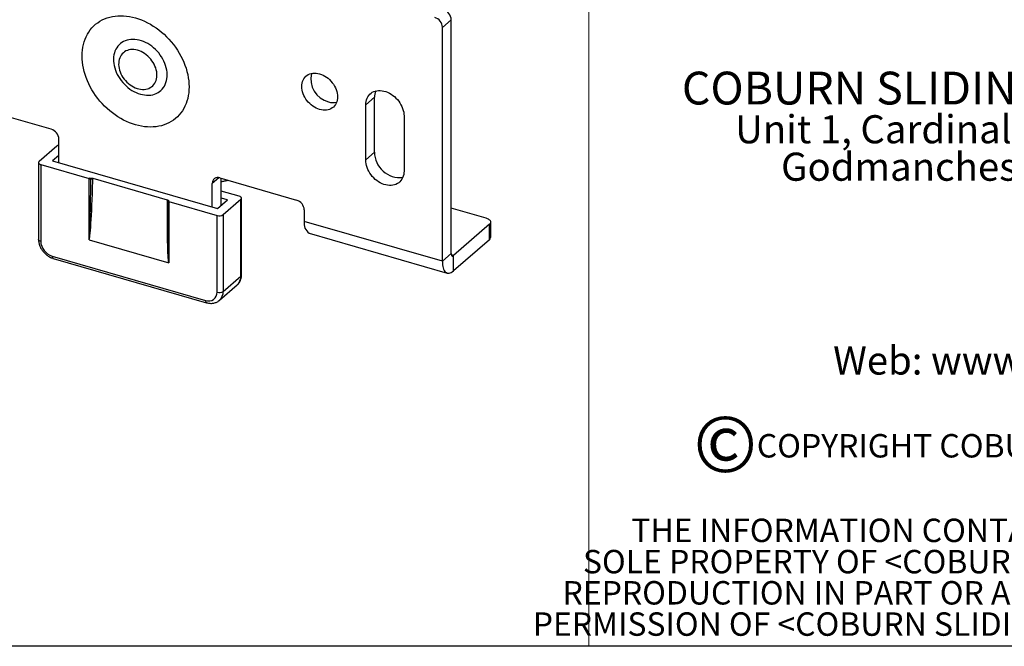
# Model space of a CAD drawing. Units: millimetres. Extents: x 15 to 829, y 20 to 541.
# Drawn here: x 271 to 382, y 20 to 91 of the extents above; entities that cross this region are included whole.
import ezdxf

# ---------------------------------------------------------------- set-up
doc = ezdxf.new("R2010")
doc.units = ezdxf.units.MM
doc.header["$LTSCALE"] = 2
doc.linetypes.add('SLD-Solid', pattern=[0])
doc.layers.add('DIM', color=5, linetype='SLD-Solid')
doc.styles.add('SLDTEXTSTYLE0', font='TXT', dxfattribs={"width": 0.7})
doc.styles.add('SLDTEXTSTYLE1', font='TXT', dxfattribs={"width": 0.75})
doc.styles.add('SLDTEXTSTYLE2', font='TXT', dxfattribs={"width": 0.663})

# ---------------------------------------------------------------- blocks, each defined once
blk = doc.blocks.new('SW_NOTE_0')
at = {"color": 0, "linetype": 'Continuous', "lineweight": 0, "char_height": 2.6458, "attachment_point": 2, "style": 'SLDTEXTSTYLE0'}
for s, insert in [('THE INFORMATION CONTAINED IN THIS DRAWING IS THE', (40.64, 3.41)), ('SOLE PROPERTY OF <COBURN SLIDING SYSTEMS LIMITED>. ANY', (41.13, -0.12)), ('REPRODUCTION IN PART OR AS A WHOLE WITHOUT THE WRITTEN', (40.54, -3.64)), ('PERMISSION OF <COBURN SLIDING SYSTEMS LIMITED> IS PROHIBITED.', (41.47, -7.17))]:
    blk.add_mtext(s, dxfattribs=dict(at, insert=insert))
blk = doc.blocks.new('SW_NOTE_2')
at = {"color": 0, "linetype": 'Continuous', "lineweight": 0, "attachment_point": 2}
for s, insert, char_height, style in [('COBURN SLIDING SYSTEMS LIMITED', (40.05, 4.77), 3.7042, 'SLDTEXTSTYLE1'), ('Unit 1, Cardinal way, Cardinal west,', (39.4, -0.14), 3.175, 'SLDTEXTSTYLE0'), ('Godmanchester, PE29 2XN, UK', (39.79, -4.37), 3.175, 'SLDTEXTSTYLE0'), ('Web: www.coburn.co.uk', (39.51, -26.25), 3.175, 'SLDTEXTSTYLE1')]:
    blk.add_mtext(s, dxfattribs=dict(at, insert=insert, char_height=char_height, style=style))

msp = doc.modelspace()

# ---------------------------------------------------------------- linework, layer by layer
at = {"color": 7, "linetype": 'SLD-Solid', "lineweight": 18}
msp.add_line((334.85, 119.37), (334.85, 19.92), dxfattribs=at)
at = {"color": 7, "linetype": 'SLD-Solid', "lineweight": 25}
for p, q in [((319.32, 90.66), (318.32, 89.79)), ((319.32, 64.25), (319.32, 90.66)), ((318.32, 63.38), (318.32, 89.79)), ((309.66, 81.04), (310.66, 81.9)), ((310.66, 75.69), (310.66, 81.9)), ((274.15, 78.29), (265.49, 80.79)), ((309.66, 74.82), (309.66, 81.04)), ((313.99, 79.79), (313.99, 73.57)), ((275.02, 74.51), (275.02, 77.18)), ((274.78, 76.38), (272.78, 74.65)), ((309.66, 74.82), (310.66, 75.69)), ((272.72, 74.52), (272.72, 65.86)), ((275.02, 75.33), (274.3, 74.71)), ((274.3, 74.71), (292.92, 69.34)), ((272.97, 74.31), (278.42, 72.73)), ((272.97, 74.31), (272.97, 65.65)), ((278.42, 72.73), (278.45, 72.76)), ((278.42, 65.81), (278.42, 72.73)), ((278.84, 72.75), (287.26, 70.33)), ((293.2, 72.79), (301.86, 70.29)), ((293.34, 69.7), (293.34, 72.76)), ((292.34, 69.51), (292.34, 72.18)), ((295.39, 70.72), (293.34, 71.31)), ((287.33, 70.14), (287.33, 68.83)), ((287.46, 70.16), (287.43, 70.13)), ((287.43, 70.13), (292.89, 68.56)), ((287.43, 70.13), (287.43, 63.21)), ((292.92, 69.34), (294.05, 70.31)), ((294.05, 70.31), (293.34, 70.52)), ((293.57, 68.65), (295.57, 70.38)), ((295.57, 61.72), (295.57, 70.38)), ((295.64, 61.84), (295.64, 70.5)), ((302.73, 69.18), (302.73, 67.88)), ((323.27, 68.24), (319.32, 69.38)), ((292.89, 59.9), (292.89, 68.56)), ((293.57, 68.65), (293.57, 59.99)), ((318.32, 63.38), (302.73, 67.88)), ((323.64, 67.56), (319.57, 64.03)), ((323.64, 65.82), (323.64, 67.56)), ((323.77, 66.07), (323.77, 67.81)), ((278.43, 65.8), (287.42, 63.21)), ((303.29, 66.56), (318.87, 62.06)), ((323.64, 65.82), (319.57, 62.3)), ((274.27, 63.97), (291.59, 58.97)), ((274.38, 63.71), (291.7, 58.71)), ((318.32, 63.38), (319.32, 64.25)), ((319.57, 62.3), (319.57, 64.03)), ((293.57, 59.99), (295.57, 61.72)), ((293.15, 58.98), (295.15, 60.71))]:
    msp.add_line(p, q, dxfattribs=at)
at = {"color": 8, "linetype": 'SLD-Solid', "lineweight": 25}
for p, q in [((293.08, 72.82), (292.34, 72.18)), ((319.57, 64.03), (319.34, 64.1))]:
    msp.add_line(p, q, dxfattribs=at)
at = {"color": 7, "linetype": 'SLD-Solid', "lineweight": 25, "flags": 128}
for points in [[(283.68, 78.78), (283.34, 78.89), (283, 79.02), (282.66, 79.16), (282.33, 79.32), (282, 79.5), (281.68, 79.7), (281.37, 79.91), (281.06, 80.14), (280.76, 80.38), (280.46, 80.64), (280.18, 80.91), (279.91, 81.19), (279.65, 81.48), (279.41, 81.78), (279.17, 82.1), (278.96, 82.42), (278.75, 82.75), (278.56, 83.08), (278.39, 83.43), (278.24, 83.77), (278.1, 84.12), (277.98, 84.47), (277.87, 84.82), (277.79, 85.18), (277.72, 85.53), (277.68, 85.88), (277.65, 86.22), (277.64, 86.56), (277.65, 86.9), (277.68, 87.23), (277.72, 87.55), (277.79, 87.86), (277.87, 88.17), (277.98, 88.46), (278.1, 88.74), (278.24, 89.01), (278.39, 89.27), (278.56, 89.51), (278.75, 89.74), (278.96, 89.95), (279.17, 90.14), (279.41, 90.32), (279.65, 90.49), (279.91, 90.63), (280.18, 90.75), (280.46, 90.86), (280.76, 90.95), (281.06, 91.02), (281.37, 91.07), (281.68, 91.1), (282, 91.11), (282.33, 91.1), (282.66, 91.07), (283, 91.02), (283.34, 90.95), (283.68, 90.86), (284.01, 90.75), (284.35, 90.63), (284.69, 90.48), (285.02, 90.32), (285.35, 90.14), (285.67, 89.94), (285.99, 89.73), (286.3, 89.51), (286.6, 89.26), (286.89, 89.01), (287.17, 88.74), (287.44, 88.46), (287.7, 88.16), (287.95, 87.86), (288.18, 87.55), (288.4, 87.22), (288.6, 86.89), (288.79, 86.56), (288.96, 86.22), (289.12, 85.87), (289.25, 85.52), (289.38, 85.17), (289.48, 84.82), (289.56, 84.47), (289.63, 84.11), (289.68, 83.77), (289.7, 83.42), (289.71, 83.08), (289.7, 82.74), (289.68, 82.41), (289.63, 82.09), (289.56, 81.78), (289.48, 81.47), (289.38, 81.18), (289.25, 80.9), (289.12, 80.63), (288.96, 80.38), (288.79, 80.13), (288.6, 79.91), (288.4, 79.69), (288.18, 79.5), (287.95, 79.32), (287.7, 79.16), (287.44, 79.01), (287.17, 78.89), (286.89, 78.78), (286.6, 78.69), (286.3, 78.63), (285.99, 78.58), (285.67, 78.55), (285.35, 78.54), (285.02, 78.55), (284.69, 78.58), (284.35, 78.63), (284.01, 78.7), (283.68, 78.78)], [(281.26, 85.48), (281.32, 85.23), (281.4, 84.98), (281.5, 84.73), (281.61, 84.49), (281.74, 84.25), (281.89, 84.01), (282.05, 83.79), (282.23, 83.57), (282.42, 83.37), (282.61, 83.18), (282.82, 83), (283.04, 82.83), (283.27, 82.68), (283.5, 82.55), (283.74, 82.43), (283.98, 82.34), (284.22, 82.26), (284.46, 82.2), (284.7, 82.16), (284.93, 82.14), (285.16, 82.14), (285.39, 82.15), (285.61, 82.19), (285.82, 82.25), (286.02, 82.33), (286.21, 82.43), (286.38, 82.54), (286.54, 82.67), (286.69, 82.82), (286.82, 82.99), (286.94, 83.17), (287.03, 83.36), (287.11, 83.56), (287.17, 83.78), (287.22, 84), (287.24, 84.24), (287.25, 84.48), (287.23, 84.72), (287.2, 84.97), (287.14, 85.22), (287.07, 85.47), (286.98, 85.72), (286.88, 85.97), (286.75, 86.21), (286.62, 86.45), (286.46, 86.67), (286.29, 86.9), (286.11, 87.11), (285.92, 87.31), (285.71, 87.49), (285.5, 87.66), (285.28, 87.82), (285.05, 87.96), (284.81, 88.09), (284.57, 88.19), (284.33, 88.28), (284.09, 88.35), (283.85, 88.4), (283.61, 88.43), (283.38, 88.44), (283.15, 88.43), (282.93, 88.4), (282.72, 88.35), (282.51, 88.29), (282.32, 88.2), (282.14, 88.09), (281.97, 87.97), (281.81, 87.83), (281.67, 87.67), (281.55, 87.5), (281.44, 87.32), (281.35, 87.12), (281.28, 86.91), (281.23, 86.69), (281.2, 86.46), (281.18, 86.22), (281.19, 85.98), (281.21, 85.73), (281.26, 85.48)], [(281.81, 85.18), (281.87, 84.97), (281.94, 84.76), (282.03, 84.55), (282.13, 84.34), (282.25, 84.15), (282.39, 83.96), (282.54, 83.78), (282.7, 83.61), (282.87, 83.45), (283.06, 83.31), (283.25, 83.18), (283.44, 83.07), (283.64, 82.97), (283.84, 82.9), (284.05, 82.84), (284.25, 82.8), (284.45, 82.79), (284.64, 82.79), (284.83, 82.81), (285.01, 82.85), (285.18, 82.91), (285.34, 82.99), (285.49, 83.09), (285.62, 83.2), (285.74, 83.33), (285.84, 83.48), (285.93, 83.64), (286, 83.81), (286.05, 83.99), (286.08, 84.18), (286.09, 84.38), (286.08, 84.58), (286.06, 84.79), (286.01, 85), (285.95, 85.22), (285.87, 85.43), (285.77, 85.63), (285.66, 85.83), (285.53, 86.03), (285.39, 86.21), (285.23, 86.39), (285.07, 86.55), (284.89, 86.7), (284.7, 86.83), (284.51, 86.95), (284.31, 87.06), (284.11, 87.14), (283.91, 87.21), (283.71, 87.26), (283.5, 87.28), (283.31, 87.29), (283.12, 87.28), (282.93, 87.25), (282.76, 87.2), (282.59, 87.13), (282.44, 87.04), (282.3, 86.93), (282.17, 86.81), (282.06, 86.67), (281.96, 86.52), (281.89, 86.36), (281.83, 86.18), (281.79, 85.99), (281.77, 85.8), (281.76, 85.59), (281.78, 85.39), (281.81, 85.18)], [(304.46, 80.52), (304.26, 80.58), (304.07, 80.67), (303.87, 80.77), (303.69, 80.89), (303.51, 81.03), (303.34, 81.18), (303.18, 81.34), (303.03, 81.52), (302.9, 81.7), (302.78, 81.9), (302.68, 82.1), (302.6, 82.3), (302.53, 82.51), (302.48, 82.71), (302.45, 82.92), (302.44, 83.12), (302.45, 83.31), (302.48, 83.5), (302.53, 83.68), (302.6, 83.85), (302.68, 84), (302.78, 84.14), (302.9, 84.27), (303.03, 84.37), (303.18, 84.47), (303.34, 84.54), (303.51, 84.59), (303.69, 84.62), (303.87, 84.64), (304.07, 84.63), (304.26, 84.6), (304.46, 84.55), (304.66, 84.49), (304.85, 84.4), (305.05, 84.3), (305.23, 84.18), (305.41, 84.04), (305.58, 83.89), (305.74, 83.73), (305.89, 83.55), (306.02, 83.37), (306.14, 83.17), (306.24, 82.97), (306.33, 82.77), (306.39, 82.56), (306.44, 82.36), (306.47, 82.15), (306.48, 81.95), (306.47, 81.76), (306.44, 81.57), (306.39, 81.39), (306.33, 81.22), (306.24, 81.07), (306.14, 80.93), (306.02, 80.8), (305.89, 80.7), (305.74, 80.6), (305.58, 80.53), (305.41, 80.48), (305.23, 80.45), (305.05, 80.43), (304.85, 80.44), (304.66, 80.47), (304.46, 80.52)], [(309.66, 81.04), (309.67, 81.24), (309.7, 81.43), (309.74, 81.62), (309.81, 81.8), (309.9, 81.96), (310, 82.11), (310.12, 82.24), (310.26, 82.36), (310.4, 82.46), (310.57, 82.54), (310.74, 82.6), (310.92, 82.64), (311.11, 82.66), (311.31, 82.66), (311.51, 82.64), (311.72, 82.6), (311.92, 82.54), (312.13, 82.46), (312.33, 82.37), (312.53, 82.25), (312.72, 82.12), (312.9, 81.97), (313.08, 81.81), (313.24, 81.64), (313.39, 81.45), (313.52, 81.26), (313.64, 81.05), (313.75, 80.85), (313.83, 80.63), (313.9, 80.42), (313.95, 80.21), (313.98, 79.99), (313.99, 79.79)], [(272.78, 74.65), (272.74, 74.6), (272.72, 74.56), (272.72, 74.51), (272.73, 74.46), (272.77, 74.41), (272.82, 74.37), (272.89, 74.33), (272.97, 74.31)], [(313.99, 73.57), (313.98, 73.37), (313.95, 73.17), (313.9, 72.99), (313.83, 72.81), (313.75, 72.65), (313.64, 72.5), (313.52, 72.37), (313.39, 72.25), (313.24, 72.15), (313.08, 72.07), (312.9, 72.01), (312.72, 71.97), (312.53, 71.95), (312.33, 71.95), (312.13, 71.97), (311.92, 72), (311.72, 72.06), (311.51, 72.14), (311.31, 72.24), (311.11, 72.36), (310.92, 72.49), (310.74, 72.63), (310.57, 72.8), (310.4, 72.97), (310.26, 73.16), (310.12, 73.35), (310, 73.55), (309.9, 73.76), (309.81, 73.97), (309.74, 74.19), (309.7, 74.4), (309.67, 74.61), (309.66, 74.82)], [(295.57, 70.38), (295.61, 70.42), (295.63, 70.47), (295.63, 70.52), (295.62, 70.57), (295.58, 70.62), (295.53, 70.66), (295.47, 70.69), (295.39, 70.72)], [(323.64, 67.56), (323.71, 67.63), (323.75, 67.7), (323.77, 67.78), (323.77, 67.86), (323.74, 67.94), (323.69, 68.01), (323.61, 68.08), (323.52, 68.14), (323.4, 68.19), (323.27, 68.24)], [(318.32, 63.38), (318.32, 63.17), (318.34, 62.98), (318.37, 62.8), (318.41, 62.63), (318.46, 62.49), (318.53, 62.36), (318.6, 62.25), (318.68, 62.17), (318.77, 62.1), (318.87, 62.06), (318.98, 62.04), (319.09, 62.05), (319.2, 62.08), (319.32, 62.13), (319.44, 62.2), (319.57, 62.3)], [(319.32, 64.25), (319.32, 64.17), (319.34, 64.1), (319.36, 64.04), (319.39, 64), (319.43, 63.98), (319.47, 63.98), (319.52, 64), (319.57, 64.03)]]:
    msp.add_lwpolyline(points, dxfattribs=at)
at = {"color": 8, "linetype": 'SLD-Solid', "lineweight": 25, "flags": 128}
for points in [[(272.97, 65.65), (272.89, 65.67), (272.82, 65.71), (272.77, 65.75), (272.73, 65.8), (272.72, 65.85), (272.72, 65.86)], [(274.27, 63.97), (274.27, 63.89), (274.28, 63.82), (274.31, 63.77), (274.34, 63.73), (274.38, 63.71), (274.38, 63.71)], [(291.59, 58.97), (291.59, 58.89), (291.61, 58.82), (291.63, 58.77), (291.66, 58.73), (291.7, 58.71), (291.7, 58.71)]]:
    msp.add_lwpolyline(points, dxfattribs=at)
at = {"color": 7, "linetype": 'SLD-Solid', "lineweight": 25}
for centre, radius, start, end in [((318.09, 90.6), 1.23, 2.6617, 72.9605), ((317.09, 89.74), 1.23, 2.6617, 72.9605), ((306.17, 83.98), 2.7, 166.7874, 254.6793), ((312.51, 81.92), 1.85, 158.0969, 180.5918), ((306.01, 83.17), 1.87, 253.0061, 281.2999), ((273.79, 77.12), 1.23, 2.6617, 72.9605), ((275.12, 75.94), 0.555, 100.8902, 127.3579), ((313.53, 75.72), 2.88, 180.621, 276.4126), ((292.97, 72.2), 0.638, 68.9729, 181.8775), ((301.5, 69.12), 1.23, 2.6617, 72.9605), ((293.13, 69.33), 0.808, 252.3978, 302.8636), ((303.99, 67.64), 1.29, 169.0372, 236.7106), ((274.81, 65.74), 1.85, 182.8309, 252.7914), ((323.44, 66.09), 0.33, 306.3955, 357.2309), ((291.93, 59.86), 0.952, 248.6153, 2.2351), ((293.13, 60.67), 0.808, 252.3978, 302.8636)]:
    msp.add_arc(centre, radius, start, end, dxfattribs=at)
at = {"color": 8, "linetype": 'SLD-Solid', "lineweight": 25}
for centre, radius, start, end in [((294.25, 61.68), 1.32, 312.7276, 1.9231), ((295.47, 61.85), 0.166, 306.5784, 357.0481), ((292.28, 59.93), 1.29, 312.4918, 2.4965)]:
    msp.add_arc(centre, radius, start, end, dxfattribs=at)
at = {"color": 7, "linetype": 'SLD-Solid', "lineweight": 25}
for centre, major_axis, ratio, start_param, end_param in [((278.52, 72.64), (0.199, -0.091), 0.208712, 1.44544, 2.189458), ((278.52, 76.98), (0.1, 11.17), 0.015542, 3.137255, 4.315618), ((278.62, 77.06), (0.2, 11.26), 0.030915, 3.155341, 4.288734), ((278.44, 72.58), (-0.12, 0.16), 0.779789, 4.736046, 5.480063), ((278.54, 72.66), (-0.252, 0.311), 0.765287, 4.269063, 4.422049), ((278.62, 77.06), (0.2, 11.26), 0.030915, 4.288734, 4.315306), ((287.55, 70.06), (-0.252, 0.311), 0.765287, 0.197, 0.349986), ((287.63, 74.46), (0.2, 11.26), 0.030915, 1.951197, 1.97777), ((287.45, 69.98), (-0.12, 0.16), 0.779789, 5.480063, 6.224081), ((287.53, 70.04), (0.199, -0.091), 0.208712, 2.189458, 2.933476), ((287.63, 74.46), (0.2, 11.26), 0.030915, 1.97777, 3.111162), ((287.53, 74.38), (0.1, 11.17), 0.015542, 2.090058, 2.367175)]:
    msp.add_ellipse(centre, major_axis=major_axis, ratio=ratio, start_param=start_param, end_param=end_param, dxfattribs=at)
at = {"color": 8, "linetype": 'SLD-Solid', "lineweight": 25}
msp.add_ellipse((287.53, 74.38), major_axis=(0.1, 11.17), ratio=0.015542, start_param=2.367175, end_param=3.137255, dxfattribs=at)
at = {"color": 7, "linetype": 'SLD-Solid', "lineweight": 25}
for points, knots in [([(278.45, 72.76), (278.45, 72.76), (278.5, 72.76), (278.6, 72.77), (278.74, 72.78), (278.81, 72.76), (278.84, 72.75)], [0, 0, 0, 0, 0.007009, 0.401194, 0.748427, 1, 1, 1, 1]), ([(278.64, 72.66), (278.64, 72.66), (278.62, 72.65), (278.6, 72.66), (278.58, 72.67), (278.57, 72.67)], [0, 0, 0, 0, 0.208599, 0.53589, 1, 1, 1, 1]), ([(278.64, 72.66), (278.65, 72.66), (278.68, 72.67), (278.73, 72.69), (278.8, 72.7), (278.84, 72.7), (278.87, 72.7), (278.87, 72.7)], [0, 0, 0, 0, 0.101928, 0.39428, 0.687672, 0.981049, 1, 1, 1, 1]), ([(293.34, 72.39), (293.47, 72.41), (293.72, 72.46), (293.97, 72.51), (294.09, 72.54)], [0, 0, 0, 0, 0.531188, 1, 1, 1, 1]), ([(287.23, 70.28), (287.23, 70.28), (287.24, 70.28), (287.25, 70.28), (287.27, 70.27), (287.29, 70.25), (287.3, 70.23), (287.32, 70.21), (287.33, 70.19), (287.33, 70.17), (287.33, 70.16), (287.33, 70.15)], [0, 0, 0, 0, 0.018889, 0.080132, 0.141682, 0.284735, 0.431833, 0.57186, 0.715752, 0.855824, 1, 1, 1, 1]), ([(287.26, 70.33), (287.29, 70.31), (287.35, 70.29), (287.42, 70.23), (287.44, 70.18), (287.46, 70.16), (287.46, 70.16)], [0, 0, 0, 0, 0.251573, 0.598806, 0.992991, 1, 1, 1, 1]), ([(287.34, 70.14), (287.34, 70.14), (287.33, 70.14), (287.33, 70.14), (287.33, 70.14), (287.33, 70.14), (287.33, 70.15), (287.33, 70.15), (287.33, 70.15)], [0, 0, 0, 0, 0.219057, 0.439477, 0.606826, 0.776993, 0.886701, 1, 1, 1, 1]), ([(272.72, 65.86), (272.72, 65.83), (272.72, 65.73), (272.74, 65.57), (272.77, 65.38), (272.83, 65.2), (272.9, 65.02), (272.99, 64.84), (273.09, 64.67), (273.21, 64.51), (273.34, 64.36), (273.49, 64.22), (273.64, 64.09), (273.8, 63.97), (273.97, 63.87), (274.15, 63.79), (274.28, 63.74), (274.36, 63.71), (274.38, 63.71)], [0, 0, 0, 0, 0.039383, 0.105686, 0.172245, 0.239155, 0.306295, 0.373575, 0.440933, 0.508346, 0.575817, 0.643361, 0.710993, 0.778729, 0.846575, 0.914513, 0.982474, 1, 1, 1, 1]), ([(278.43, 65.8), (278.43, 65.8), (278.43, 65.8), (278.42, 65.8), (278.42, 65.8), (278.42, 65.81)], [0, 0, 0, 0, 0.561794, 0.700898, 1, 1, 1, 1]), ([(287.43, 63.21), (287.43, 63.21), (287.43, 63.2), (287.43, 63.2), (287.42, 63.2), (287.42, 63.21)], [0, 0, 0, 0, 0.298817, 0.508528, 1, 1, 1, 1]), ([(295.14, 60.71), (295.18, 60.74), (295.25, 60.8), (295.35, 60.92), (295.44, 61.06), (295.51, 61.21), (295.57, 61.37), (295.61, 61.53), (295.63, 61.69), (295.63, 61.8), (295.64, 61.84)], [0, 0, 0, 0, 0.108045, 0.237648, 0.367276, 0.49743, 0.628539, 0.760923, 0.894754, 1, 1, 1, 1]), ([(291.7, 58.71), (291.73, 58.7), (291.83, 58.67), (291.99, 58.65), (292.17, 58.63), (292.35, 58.64), (292.52, 58.67), (292.69, 58.71), (292.85, 58.78), (292.99, 58.86), (293.09, 58.93), (293.14, 58.97), (293.15, 58.98)], [0, 0, 0, 0, 0.067692, 0.184554, 0.301085, 0.416659, 0.530993, 0.643915, 0.755396, 0.865565, 0.974683, 1, 1, 1, 1])]:
    msp.add_open_spline(points, degree=3, knots=knots, dxfattribs=at)
at = {"layer": 'DIM', "color": 7}
msp.add_line((822.59, 19.92), (17.32, 19.92), dxfattribs=at)

# ---------------------------------------------------------------- block references
at = {"color": 7, "linetype": 'Continuous', "lineweight": 0}
for name, p in [('SW_NOTE_2', (347.63, 80.02)), ('SW_NOTE_0', (346.58, 30.92))]:
    msp.add_blockref(name, p, dxfattribs=at)

# ---------------------------------------------------------------- texts
at = {"color": 7, "linetype": 'Continuous', "lineweight": 0, "insert": (353.82, 43.88), "char_height": 2.6458, "attachment_point": 1, "style": 'SLDTEXTSTYLE1'}
msp.add_mtext('COPYRIGHT COBURN SLIDING SYSTEMS LIMITED', dxfattribs=at)
at = {"layer": 'DIM', "color": 7, "insert": (346.66, 45.94), "char_height": 6.35, "attachment_point": 1, "style": 'SLDTEXTSTYLE2'}
msp.add_mtext('©', dxfattribs=at)

doc.saveas('drawing.dxf')
